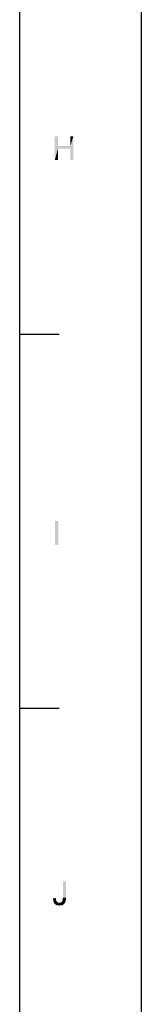
# Model space of a CAD drawing. Units: millimetres. Extents: x 0 to 830, y 0 to 580.
# Drawn here: x 815 to 830, y 121 to 242 of the extents above; entities that cross this region are included whole.
import ezdxf

# ---------------------------------------------------------------- set-up
doc = ezdxf.new("R2010")
doc.units = ezdxf.units.MM
doc.header["$LTSCALE"] = 45.65
doc.layers.add('DIMENSIONS_EDS-305_DXF_FORMAT', color=7, linetype='CONTINUOUS')

msp = doc.modelspace()

# ---------------------------------------------------------------- linework, layer by layer
at = {"layer": 'DIMENSIONS_EDS-305_DXF_FORMAT', "color": 7, "linetype": 'Continuous'}
msp.add_line((830, 0), (830, 580), dxfattribs=at)
at = {"layer": 'DIMENSIONS_EDS-305_DXF_FORMAT', "color": 1, "linetype": 'Continuous'}
for p, q in [((815, 565), (815, 15)), ((819.88, 203.09), (815, 203.09)), ((819.88, 157.19), (815, 157.19))]:
    msp.add_line(p, q, dxfattribs=at)
at = {"layer": 'DIMENSIONS_EDS-305_DXF_FORMAT', "color": 7, "linetype": 'Continuous'}
for points in [[(819.72, 227.42), (819.72, 226.22), (819.33, 224.49)], [(819.72, 227.42), (819.33, 224.49), (819.33, 227.42)], [(821.63, 227.42), (821.24, 226.22), (821.24, 227.42)], [(821.24, 225.88), (821.24, 226.22), (821.63, 227.42)], [(821.24, 224.49), (821.24, 225.88), (821.63, 227.42)], [(821.24, 224.49), (821.63, 227.42), (821.63, 224.49)], [(819.72, 226.22), (819.72, 225.88), (819.33, 224.49)], [(819.72, 226.22), (821.24, 226.22), (819.72, 225.88)], [(821.24, 225.88), (819.72, 225.88), (821.24, 226.22)], [(819.33, 224.49), (819.72, 225.88), (819.72, 224.49)], [(819.76, 180.19), (819.37, 177.26), (819.37, 180.19)], [(819.37, 177.26), (819.76, 180.19), (819.76, 177.26)], [(820.72, 135.96), (820.72, 133.97), (820.33, 133.95)], [(820.72, 135.96), (820.33, 133.95), (820.33, 135.96)], [(819.13, 133.86), (819.48, 133.92), (819.48, 133.75)], [(819.48, 133.75), (819.13, 133.66), (819.13, 133.86)], [(819.13, 133.66), (819.48, 133.75), (819.5, 133.62)], [(819.5, 133.62), (819.18, 133.49), (819.13, 133.66)], [(819.5, 133.62), (819.55, 133.53), (819.18, 133.49)], [(819.18, 133.49), (819.55, 133.53), (819.59, 133.45)], [(819.59, 133.45), (819.22, 133.34), (819.18, 133.49)], [(819.59, 133.45), (819.66, 133.4), (819.22, 133.34)], [(819.66, 133.4), (819.72, 133.36), (819.22, 133.34)], [(819.22, 133.34), (819.72, 133.36), (819.81, 133.34)], [(819.81, 133.34), (819.31, 133.21), (819.22, 133.34)], [(820.02, 133.34), (820.57, 133.3), (819.31, 133.21)], [(819.89, 133.34), (820.02, 133.34), (819.31, 133.21)], [(819.81, 133.34), (819.89, 133.34), (819.31, 133.21)], [(819.31, 133.21), (820.57, 133.3), (820.5, 133.21)], [(820.5, 133.21), (819.44, 133.1), (819.31, 133.21)], [(820.5, 133.21), (820.44, 133.14), (819.44, 133.1)], [(819.44, 133.1), (820.44, 133.14), (820.35, 133.08)], [(820.35, 133.08), (819.57, 133.03), (819.44, 133.1)], [(820.13, 133.03), (819.57, 133.03), (820.35, 133.08)], [(820.13, 133.03), (819.72, 133.01), (819.57, 133.03)], [(819.72, 133.01), (820.13, 133.03), (820.02, 133.01)], [(820.02, 133.01), (819.89, 132.99), (819.72, 133.01)], [(820.61, 133.4), (820.02, 133.34), (820.13, 133.4)], [(820.02, 133.34), (820.61, 133.4), (820.57, 133.3)], [(820.13, 133.4), (820.18, 133.43), (820.65, 133.51)], [(820.13, 133.4), (820.65, 133.51), (820.61, 133.4)], [(820.13, 133.03), (820.35, 133.08), (820.24, 133.03)], [(820.18, 133.43), (820.22, 133.47), (820.65, 133.51)], [(820.65, 133.51), (820.22, 133.47), (820.26, 133.51)], [(820.26, 133.51), (820.28, 133.58), (820.7, 133.64)], [(820.26, 133.51), (820.7, 133.64), (820.65, 133.51)], [(820.7, 133.64), (820.28, 133.58), (820.31, 133.64)], [(820.31, 133.82), (820.33, 133.95), (820.72, 133.97)], [(820.31, 133.82), (820.72, 133.97), (820.7, 133.79)], [(820.7, 133.79), (820.31, 133.73), (820.31, 133.82)], [(820.31, 133.64), (820.31, 133.73), (820.7, 133.79)], [(820.31, 133.64), (820.7, 133.79), (820.7, 133.64)]]:
    msp.add_solid(points, dxfattribs=at)

doc.saveas('drawing.dxf')
